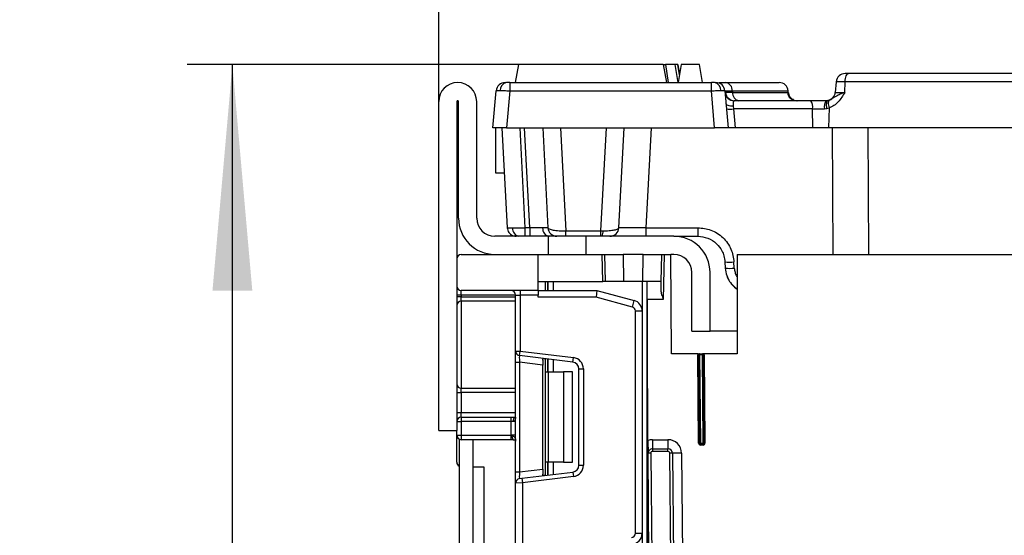
# Model space of a CAD drawing. Units: millimetres. Extents: x -133 to 664, y -32 to 370.
# Drawn here: x 178 to 199, y 244 to 256 of the extents above; entities that cross this region are included whole.
import ezdxf

# ---------------------------------------------------------------- set-up
doc = ezdxf.new("R2010")
doc.units = ezdxf.units.MM
doc.layers.add('FORMAT', color=7, linetype='Continuous')
doc.styles.add('SLDTEXTSTYLE1', font='TXT', dxfattribs={"width": 0.7})
doc.dimstyles.new('SLDDIMSTYLE0', dxfattribs={"dimtxt": 3.393075, "dimasz": 5, "dimexe": 0, "dimexo": 0.0625, "dimgap": 0.848269, "dimtad": 2, "dimdec": 4, "dimlfac": 5, "dimrnd": 1e-09, "dimzin": 12, "dimdsep": 46, "dimtxsty": 'SLDTEXTSTYLE1', "dimsah": 1, "dimcen": 0.09, "dimadec": 0, "dimazin": 3, "dimtfac": 1, "dimtdec": 4, "dimtofl": 0, "dimtmove": 0, "dimatfit": 3, "dimfxl": 0, "dimfrac": 2, "dimtolj": 1, "dimtzin": 12, "dimarcsym": 0})

# ---------------------------------------------------------------- blocks, each defined once
blk = doc.blocks.new('_D')
at = {"layer": 'FORMAT'}
for p, q in [((188.665, 254.735), (181.34, 254.735)), ((182.34, 131.535), (182.34, 254.735)), ((191.951, 131.535), (181.34, 131.535))]:
    blk.add_line(p, q, dxfattribs=at)
for points in [[(182.34, 254.735), (181.9, 249.735), (182.78, 249.735)], [(182.34, 131.535), (182.78, 136.535), (181.9, 136.535)]]:
    blk.add_solid(points, dxfattribs=at)
at = {"layer": 'FORMAT', "attachment_point": 1, "rotation": 90, "style": 'SLDTEXTSTYLE1'}
for s, insert, char_height in [('2', (177.966, 194.307), 3.393), ('%%p', (177.966, 191.199), 3.3931), ('616', (177.966, 185.407), 3.3931)]:
    blk.add_mtext(s, dxfattribs=dict(at, insert=insert, char_height=char_height))
blk = doc.blocks.new('_D_1')
at = {"layer": 'FORMAT'}
for p, q in [((186.901, 253.915), (186.901, 260.425)), ((228.901, 253.915), (228.901, 260.425)), ((186.901, 259.425), (228.901, 259.425))]:
    blk.add_line(p, q, dxfattribs=at)
for points in [[(186.901, 259.425), (191.901, 258.985), (191.901, 259.865)], [(228.901, 259.425), (223.901, 259.865), (223.901, 258.985)]]:
    blk.add_solid(points, dxfattribs=at)
at = {"layer": 'FORMAT', "attachment_point": 1, "style": 'SLDTEXTSTYLE1'}
for s, insert, char_height in [('%%p', (208.208, 263.799), 3.3931), ('210', (202.416, 263.799), 3.3931), ('2', (211.316, 263.799), 3.393)]:
    blk.add_mtext(s, dxfattribs=dict(at, insert=insert, char_height=char_height))

msp = doc.modelspace()

# ---------------------------------------------------------------- linework, layer by layer
at = {"color": 7, "linetype": 'Continuous', "lineweight": 25}
for p, q in [((188.665067, 254.735243), (188.594536, 254.335243)), ((191.865067, 254.735243), (188.665067, 254.735243)), ((191.865067, 254.735243), (191.935597, 254.335243)), ((192.119188, 254.735243), (192.185782, 254.335243)), ((192.185067, 254.735243), (192.225072, 254.508425)), ((192.185067, 254.735243), (192.225126, 254.50873)), ((192.225086, 254.5085), (192.185067, 254.735243)), ((192.265067, 254.735243), (192.194536, 254.335243)), ((192.665067, 254.735243), (192.265067, 254.735243)), ((192.735597, 254.335243), (192.665067, 254.735243)), ((203.733471, 254.535243), (195.960282, 254.535243)), ((188.471175, 254.335243), (192.930427, 254.335243)), ((188.471175, 254.335243), (188.471175, 254.152675)), ((192.930427, 254.152675), (192.930427, 254.335243)), ((193.100046, 254.335243), (193.2477, 254.335243)), ((195.689815, 254.352675), (195.669267, 254.117812)), ((195.888038, 254.352675), (195.689815, 254.352675)), ((195.880587, 254.117812), (195.888038, 254.352675)), ((203.661227, 254.352675), (195.888038, 254.352675)), ((188.100801, 253.335243), (188.172317, 254.152675)), ((188.471175, 254.152675), (188.39966, 253.335243)), ((188.471175, 254.152675), (192.930427, 254.152675)), ((193.001943, 253.335243), (192.930427, 254.152675)), ((193.229285, 254.152675), (193.300801, 253.335243)), ((193.392526, 254.152675), (193.395479, 254.117812)), ((193.395479, 254.117812), (194.61307, 254.117812)), ((194.63966, 254.034093), (194.629285, 254.152675)), ((195.669267, 254.117812), (195.880587, 254.117812)), ((186.900801, 246.635243), (186.900801, 253.915243)), ((187.300801, 253.915243), (187.300801, 250.435243)), ((187.340801, 251.335243), (187.340801, 253.915243)), ((187.740801, 251.335243), (187.740801, 253.915243)), ((195.126084, 253.935243), (193.431574, 253.935243)), ((195.506377, 253.938574), (195.470028, 253.935243)), ((195.537144, 253.946642), (195.506377, 253.938574)), ((193.414669, 253.812815), (193.422095, 253.752675)), ((193.422095, 253.752675), (193.458616, 253.335243)), ((195.167509, 253.752675), (193.422095, 253.752675)), ((195.175102, 253.335243), (195.167509, 253.752675)), ((195.167509, 253.752675), (195.429459, 253.752675)), ((195.429459, 253.752675), (195.484867, 253.759336)), ((195.484867, 253.759336), (195.531374, 253.775472)), ((195.531374, 253.775472), (195.517409, 253.335243)), ((188.39966, 253.335243), (188.100801, 253.335243)), ((188.164197, 252.335243), (188.164197, 253.335243)), ((188.300801, 253.335243), (188.416647, 251.124776)), ((188.39966, 253.335243), (189.593159, 253.335243)), ((188.816099, 251.124776), (188.700253, 253.335243)), ((188.917195, 251.124776), (188.801349, 253.335243)), ((189.200801, 253.335243), (189.316647, 251.124776)), ((189.593159, 253.335243), (190.608443, 253.335243)), ((189.593159, 253.335243), (189.712552, 251.057097)), ((190.489051, 251.057097), (190.608443, 253.335243)), ((190.608443, 253.335243), (193.001943, 253.335243)), ((190.884955, 251.124776), (191.000801, 253.335243)), ((191.599979, 253.335243), (191.484133, 251.124776)), ((193.300801, 253.335243), (193.001943, 253.335243)), ((193.458616, 253.335243), (193.300801, 253.335243)), ((195.175102, 253.335243), (193.458616, 253.335243)), ((195.517409, 253.335243), (195.175102, 253.335243)), ((203.258133, 253.335243), (195.517409, 253.335243)), ((188.353209, 252.335243), (188.164197, 252.335243)), ((188.416647, 251.124776), (188.419224, 251.101592)), ((188.917195, 251.124776), (188.816099, 251.124776)), ((188.816099, 250.935243), (188.816099, 251.124776)), ((188.917195, 251.124776), (188.917195, 250.935243)), ((189.712552, 251.057097), (190.489051, 251.057097)), ((189.712552, 250.935243), (189.712552, 251.057097)), ((190.489051, 251.057097), (190.534142, 251.056595)), ((190.489051, 250.935243), (190.489051, 251.057097)), ((191.484133, 251.124776), (191.484133, 250.935243)), ((191.484133, 251.124776), (192.631422, 251.124776)), ((192.631422, 251.124776), (192.631422, 250.935243)), ((189.320801, 250.935243), (188.140801, 250.935243)), ((189.320801, 250.935243), (189.320801, 250.535243)), ((190.160801, 250.935243), (189.320801, 250.935243)), ((190.160801, 250.535243), (190.160801, 250.935243)), ((192.100801, 250.935243), (190.160801, 250.935243)), ((192.100801, 250.935243), (192.631422, 250.935243)), ((187.300801, 250.435243), (187.300801, 249.835243)), ((187.400801, 250.535243), (189.100801, 250.535243)), ((189.100801, 249.735243), (189.100801, 250.535243)), ((189.100801, 249.935243), (189.100801, 250.535243)), ((189.100801, 250.535243), (190.516319, 250.535243)), ((190.526792, 249.935243), (190.516319, 250.535243)), ((190.516319, 250.535243), (190.576328, 250.535243)), ((190.586801, 249.935243), (190.576328, 250.535243)), ((190.576328, 250.535243), (190.976389, 250.535243)), ((190.976389, 250.535243), (190.986862, 249.935243)), ((191.425213, 250.535243), (190.976389, 250.535243)), ((191.41474, 249.935243), (191.425213, 250.535243)), ((191.425213, 250.535243), (191.825274, 250.535243)), ((191.825274, 250.535243), (191.814801, 249.935243)), ((191.825274, 250.535243), (191.885283, 250.535243)), ((191.885283, 250.535243), (191.867828, 249.535243)), ((191.885283, 250.535243), (192.03157, 250.535243)), ((192.100801, 250.535243), (192.03157, 250.535243)), ((192.050769, 248.335243), (192.03157, 250.535243)), ((193.2306, 250.366645), (193.237736, 250.230487)), ((193.437462, 250.230487), (193.430326, 250.366645)), ((193.500801, 250.535243), (193.500801, 248.335243)), ((193.500801, 250.535243), (222.300801, 250.535243)), ((192.500801, 248.835243), (192.500801, 250.135243)), ((192.900801, 248.835243), (192.900801, 250.135243)), ((189.100801, 249.935243), (190.526792, 249.935243)), ((189.262801, 249.735243), (189.262801, 249.935243)), ((190.586801, 249.935243), (190.526792, 249.935243)), ((190.986862, 249.935243), (190.586801, 249.935243)), ((191.41474, 249.935243), (190.986862, 249.935243)), ((191.410801, 244.127799), (191.410801, 249.935243)), ((191.814801, 249.935243), (191.41474, 249.935243)), ((191.510814, 249.535243), (191.510801, 249.935243)), ((191.510801, 131.535243), (191.510801, 249.935243)), ((191.814801, 249.935243), (191.811497, 249.745957)), ((187.300801, 249.835243), (187.300801, 246.635243)), ((189.100801, 249.735243), (187.400801, 249.735243)), ((187.400801, 249.635243), (187.400801, 249.735243)), ((188.700801, 249.735243), (188.700801, 249.635243)), ((189.100801, 249.735243), (189.100801, 249.635243)), ((189.100801, 249.735243), (190.400801, 249.735243)), ((190.400801, 249.735243), (190.381053, 249.585243)), ((190.400801, 249.735243), (191.222918, 249.514958)), ((187.400801, 249.635243), (187.300801, 249.635243)), ((187.400801, 249.593544), (187.300801, 249.593544)), ((187.400801, 249.635243), (187.400801, 249.593544)), ((187.400801, 249.497335), (187.400801, 249.593544)), ((187.400801, 249.497335), (187.400801, 247.573152)), ((188.600801, 249.635243), (188.700801, 249.635243)), ((188.600801, 248.395614), (188.600801, 249.635243)), ((189.100801, 249.635243), (188.700801, 249.635243)), ((188.700801, 249.635243), (188.700801, 248.395614)), ((189.100801, 249.585243), (189.100801, 249.635243)), ((190.381053, 249.585243), (189.100801, 249.585243)), ((191.184095, 249.370069), (190.381053, 249.585243)), ((191.184095, 249.370069), (191.222918, 249.514958)), ((191.867828, 249.535243), (191.510814, 249.535243)), ((191.510814, 249.535243), (191.510854, 248.323548)), ((191.250801, 244.364424), (191.250801, 249.283136)), ((191.250801, 249.283136), (191.400801, 249.283136)), ((191.400801, 249.283136), (191.400801, 244.364424)), ((192.500801, 248.835243), (192.900801, 248.835243)), ((193.500801, 248.835243), (192.900801, 248.835243)), ((188.600801, 248.395614), (188.700801, 248.395614)), ((188.600801, 248.147478), (188.600801, 248.395614)), ((188.688614, 248.29636), (188.700801, 248.395614)), ((188.700801, 248.395614), (189.881268, 248.250671)), ((189.869082, 248.151417), (188.688614, 248.29636)), ((189.200801, 248.194545), (189.200801, 248.084589)), ((189.262801, 247.935243), (189.262801, 248.225858)), ((189.869082, 248.151417), (189.881268, 248.250671)), ((191.511253, 236.165927), (191.510854, 248.323548)), ((191.527487, 246.417203), (191.510858, 248.322679)), ((191.510858, 248.322679), (191.536798, 243.577415)), ((192.636326, 248.335243), (192.050769, 248.335243)), ((192.630968, 248.314894), (192.650968, 248.315069)), ((192.648073, 246.354894), (192.630968, 248.314894)), ((192.670967, 248.315243), (192.650968, 248.315069)), ((192.668072, 246.355069), (192.650968, 248.315069)), ((192.670967, 248.315243), (192.670967, 248.335243)), ((192.670967, 248.335243), (192.730969, 248.335243)), ((192.670967, 248.315243), (192.688072, 246.355243)), ((192.730969, 248.315243), (192.670967, 248.315243)), ((192.730969, 248.315243), (192.730969, 248.335243)), ((192.730969, 248.315243), (192.750968, 248.315418)), ((192.748074, 246.355243), (192.730969, 248.315243)), ((192.770968, 248.315593), (192.750968, 248.315418)), ((192.750968, 248.315418), (192.768073, 246.355418)), ((193.500801, 248.335243), (192.76561, 248.335243)), ((192.770968, 248.315593), (192.788072, 246.355593)), ((188.600801, 248.147478), (188.688614, 248.147478)), ((188.600801, 245.723009), (188.600801, 248.147478)), ((189.200801, 248.084589), (188.688614, 248.147478)), ((188.688614, 248.147478), (188.688614, 245.723009)), ((189.200801, 245.785898), (189.200801, 248.084589)), ((190.000801, 248.002535), (190.100801, 248.002535)), ((190.000801, 245.867952), (190.000801, 248.002535)), ((190.100801, 248.002535), (190.100801, 245.867952)), ((189.262801, 247.935243), (189.32138, 247.935243)), ((189.262801, 245.935243), (189.262801, 247.935243)), ((189.32138, 247.935243), (189.32138, 245.935243)), ((189.32138, 247.935243), (189.662801, 247.935243)), ((189.662801, 247.935243), (189.662801, 245.935243)), ((189.862801, 247.935243), (189.662801, 247.935243)), ((189.862801, 245.935243), (189.862801, 247.935243)), ((187.400801, 247.476943), (187.400801, 247.573152)), ((187.300801, 247.476943), (187.400801, 247.476943)), ((187.400801, 247.476943), (187.400801, 247.035243)), ((187.300801, 247.035243), (187.400801, 247.035243)), ((187.400801, 246.935243), (187.400801, 247.035243)), ((187.400801, 246.935243), (187.400801, 246.835243)), ((187.400801, 246.935243), (188.500801, 246.935243)), ((188.500801, 246.935243), (188.600801, 246.935243)), ((188.500801, 246.835243), (188.500801, 246.935243)), ((187.300801, 246.835243), (187.400801, 246.835243)), ((188.500801, 246.835243), (187.400801, 246.835243)), ((187.400801, 246.835243), (187.400801, 246.535243)), ((188.500801, 246.535243), (188.500801, 246.835243)), ((188.550801, 246.835243), (188.500801, 246.835243)), ((188.600801, 246.835243), (188.550801, 246.835243)), ((186.900801, 246.635243), (187.300801, 246.635243)), ((187.300801, 246.535243), (187.300801, 246.635243)), ((187.300801, 246.535243), (187.400801, 246.535243)), ((187.300801, 245.935243), (187.300801, 246.535243)), ((187.35623, 246.445726), (187.35623, 214.228673)), ((187.400801, 246.535243), (187.400801, 246.435243)), ((187.400801, 246.535243), (188.500801, 246.535243)), ((188.500801, 246.435243), (187.400801, 246.435243)), ((187.65623, 246.435243), (187.65623, 214.228673)), ((188.522676, 246.535243), (188.500801, 246.535243)), ((188.500801, 246.435243), (188.500801, 246.535243)), ((188.544551, 246.435243), (188.500801, 246.435243)), ((188.600801, 246.535243), (188.522676, 246.535243)), ((191.629951, 246.435243), (191.629951, 246.235243)), ((191.629951, 246.435243), (191.969964, 246.435243)), ((191.969964, 246.435243), (191.969964, 246.235243)), ((191.629951, 246.235243), (191.629951, 246.175243)), ((191.629951, 246.235243), (191.969964, 246.235243)), ((191.969964, 246.175243), (191.969964, 246.235243)), ((192.648073, 246.354894), (192.668072, 246.355069)), ((192.668072, 246.355069), (192.688072, 246.355243)), ((192.688072, 246.355243), (192.748074, 246.355243)), ((192.688072, 246.335243), (192.688072, 246.355243)), ((192.748074, 246.335243), (192.688072, 246.335243)), ((192.688072, 246.315243), (192.688072, 246.335243)), ((192.748074, 246.315243), (192.688072, 246.315243)), ((192.768073, 246.355418), (192.748074, 246.355243)), ((192.748074, 246.335243), (192.748074, 246.355243)), ((192.748074, 246.315243), (192.748074, 246.335243)), ((192.788072, 246.355593), (192.768073, 246.355418)), ((191.589953, 246.134894), (191.529955, 246.134371)), ((191.735598, 222.56999), (191.529955, 246.134371)), ((191.589953, 246.134894), (191.795596, 222.570514)), ((191.969964, 246.175243), (191.629951, 246.175243)), ((192.06996, 246.136116), (192.009963, 246.135593)), ((192.21558, 222.574179), (192.009963, 246.135593)), ((192.269953, 246.137861), (192.06996, 246.136116)), ((192.06996, 246.136116), (192.275578, 222.574703)), ((192.269953, 246.137861), (192.289605, 243.885939)), ((187.65623, 245.835243), (187.900801, 245.835243)), ((187.900801, 245.835243), (187.900801, 240.134673)), ((188.688614, 245.723009), (189.200801, 245.785898)), ((189.200801, 245.785898), (189.200801, 245.675942)), ((189.32138, 245.935243), (189.262801, 245.935243)), ((189.262801, 245.644628), (189.262801, 245.935243)), ((189.662801, 245.935243), (189.32138, 245.935243)), ((189.662801, 245.935243), (189.862801, 245.935243)), ((190.000801, 245.867952), (190.100801, 245.867952)), ((188.600801, 245.723009), (188.688614, 245.723009)), ((188.600801, 245.474873), (188.600801, 245.723009)), ((188.688614, 245.574127), (188.738614, 245.580266)), ((188.738614, 245.580266), (189.869082, 245.71907)), ((188.738614, 245.580266), (188.750801, 245.481012)), ((189.881268, 245.619816), (188.750801, 245.481012)), ((189.869082, 245.71907), (189.881268, 245.619816)), ((188.750801, 245.481012), (188.600801, 245.474873)), ((188.600801, 243.878577), (188.600801, 245.474873)), ((188.750801, 245.481012), (188.750801, 243.878577)), ((191.250801, 244.364424), (191.400801, 244.364424))]:
    msp.add_line(p, q, dxfattribs=at)
at = {"color": 8, "linetype": 'Continuous', "lineweight": 25}
for p, q in [((193.392526, 254.152675), (194.629285, 254.152675)), ((195.620133, 250.535243), (195.605616, 253.335243)), ((196.388326, 253.335243), (196.402843, 250.535243)), ((189.312593, 249.935243), (189.312593, 249.735243)), ((189.313009, 249.735243), (189.313009, 249.935243)), ((189.433217, 249.935243), (189.433217, 249.735243)), ((193.500801, 249.766213), (193.499662, 249.765641)), ((188.600801, 249.635243), (187.400801, 249.635243)), ((187.400801, 249.593544), (188.600801, 249.593544)), ((188.600801, 249.497335), (187.400801, 249.497335)), ((189.312593, 248.219745), (189.312593, 247.935243)), ((189.313009, 247.935243), (189.313009, 248.219694)), ((189.433217, 248.204934), (189.433217, 247.935243)), ((187.400801, 247.573152), (188.600801, 247.573152)), ((188.600801, 247.476943), (187.400801, 247.476943)), ((187.400801, 247.035243), (188.600801, 247.035243)), ((189.312593, 245.935243), (189.312593, 245.650742)), ((189.313009, 245.650793), (189.313009, 245.935243)), ((189.433217, 245.935243), (189.433217, 245.665553))]:
    msp.add_line(p, q, dxfattribs=at)
at = {"color": 7, "linetype": 'Continuous', "lineweight": 25, "flags": 128}
for points in [[(191.918386, 254.735243), (191.946714, 254.535243), (191.975044, 254.335243)], [(195.888038, 254.352675), (195.890442, 254.389111), (195.89524, 254.423701), (195.902269, 254.455258), (195.911288, 254.482699), (195.921986, 254.505084), (195.933998, 254.521645), (195.94691, 254.531814), (195.960282, 254.535243)], [(193.414669, 253.812815), (193.382494, 253.813907), (193.352304, 253.817154), (193.32495, 253.822462), (193.301203, 253.829684), (193.281731, 253.838616), (193.267082, 253.849005), (193.257669, 253.86056), (193.253757, 253.872955)], [(195.484867, 253.759336), (195.480695, 253.793982), (195.478505, 253.826963), (195.478368, 253.857226), (195.480288, 253.883803), (195.484203, 253.905846), (195.489989, 253.922649), (195.49746, 253.933676), (195.506377, 253.938574)], [(195.537144, 253.946642), (195.528135, 253.939895), (195.521276, 253.927969), (195.516761, 253.911204), (195.51472, 253.890078), (195.51521, 253.865192), (195.518218, 253.837254), (195.523657, 253.807061), (195.531374, 253.775472)], [(188.550801, 246.835243), (188.551762, 246.854752), (188.554607, 246.873512), (188.559228, 246.8908), (188.565446, 246.905954), (188.573023, 246.91839), (188.581667, 246.927631), (188.591047, 246.933322), (188.600801, 246.935243)]]:
    msp.add_lwpolyline(points, dxfattribs=at)
at = {"color": 7, "linetype": 'Continuous', "lineweight": 25}
for centre, radius, start, end in [((195.889054, 254.335243), 0.2, 90, 175), ((187.320801, 253.915243), 0.42, 0, 180), ((188.371556, 254.135243), 0.2, 90, 175), ((188.430274, 254.167715), 0.170121, 100.0152618, 182.6660111), ((192.971328, 254.167715), 0.170121, 357.3339889, 79.9847382), ((193.030046, 254.135243), 0.2, 5, 90), ((193.21903, 254.163773), 0.173851, 356.339753, 80.5077066), ((194.430046, 254.135243), 0.2, 5, 90), ((193.431574, 254.135243), 0.2, 185, 270), ((193.440766, 254.132959), 0.197723, 184.6849119, 269.5157817), ((193.568986, 254.106728), 0.173861, 176.3446946, 260.515229), ((194.811839, 254.13473), 0.199487, 184.8649253, 269.8918574), ((195.470028, 254.135243), 0.2, 280.4714861, 355), ((187.320801, 253.915243), 0.02, 0, 180), ((194.831439, 254.135233), 0.19999, 243.6979478, 269.9999614), ((194.922737, 253.793121), 0.248091, 350.6171875, 34.9502696), ((195.678042, 253.793228), 0.25187, 145.677764, 189.2654094), ((193.343188, 254.26947), 0.522784, 261.3187765, 278.6812235), ((188.140801, 251.335243), 0.8, 180, 270), ((188.140801, 251.335243), 0.4, 180, 270), ((188.706704, 251.105812), 0.17352, 175.157399, 259.4178103), ((189.372843, 251.105812), 0.17352, 175.157399, 259.4178103), ((189.516373, 251.135243), 0.2, 183, 270), ((190.311276, 251.035209), 0.22389, 333.4809627, 5.4813431), ((190.68523, 251.135243), 0.2, 270, 357), ((188.616373, 251.135243), 0.2, 230.406865, 270), ((192.100801, 250.135243), 0.8, 0, 90), ((187.400801, 250.435243), 0.1, 90, 180), ((192.100801, 250.135243), 0.4, 0, 90), ((193.330463, 251.323736), 0.962287, 264.0433076, 275.9566924), ((193.337599, 251.187578), 0.962287, 264.0433076, 275.9566924), ((187.400801, 249.835243), 0.1, 180, 270), ((188.500801, 249.635243), 0.1, 0, 90), ((187.398942, 249.399193), 0.09816, 88.9145413, 178.8717663), ((191.160801, 249.283136), 0.24, 0, 75), ((191.160801, 249.283136), 0.09, 0, 75), ((188.700801, 248.395614), 0.1, 180, 263), ((189.850801, 248.002535), 0.25, 0, 83), ((191.610854, 248.323552), 0.1, 180.001881, 180.5), ((192.670967, 248.315243), 0.04, 150, 180.5), ((192.670967, 248.315243), 0.02, 90, 180.5), ((192.730969, 248.315243), 0.02, 0.5, 90), ((192.730969, 248.315243), 0.04, 0.5, 30), ((189.850801, 248.002535), 0.15, 0, 83), ((187.398942, 247.671294), 0.09816, 181.1282337, 271.0854587), ((187.400801, 246.835243), 0.1, 90, 180), ((187.400801, 246.535243), 0.1, 180, 270), ((188.653368, 246.51144), 0.132842, 169.6775279, 215.0006467), ((191.629951, 246.135243), 0.3, 90, 109.9712206), ((191.969964, 246.135243), 0.3, 0.5, 90), ((191.629951, 246.135243), 0.1, 90, 180.5), ((191.969964, 246.135243), 0.1, 0.5, 90), ((192.688072, 246.355243), 0.04, 180.5, 270), ((192.688072, 246.355243), 0.02, 180.5, 270), ((192.748074, 246.355243), 0.04, 270, 0.5), ((192.748074, 246.355243), 0.02, 270, 0.5), ((191.629951, 246.135243), 0.04, 90, 180.5), ((191.969964, 246.135243), 0.04, 0.5, 90), ((187.400801, 245.935243), 0.1, 180, 243.5313378), ((189.850801, 245.867952), 0.15, 277, 0), ((189.850801, 245.867952), 0.25, 277, 0), ((188.700801, 245.474873), 0.1, 97, 180), ((191.160801, 244.364424), 0.09, 271, 0), ((191.160801, 244.364424), 0.24, 271, 0)]:
    msp.add_arc(centre, radius, start, end, dxfattribs=at)
at = {"color": 8, "linetype": 'Continuous', "lineweight": 25}
msp.add_arc((194.831444, 254.135242), 0.2, 187.0573495, 243.6976358, dxfattribs=at)
at = {"color": 7, "linetype": 'Continuous', "lineweight": 25}
for centre, major_axis, start_param, end_param in [((188.700801, 248.143737), (-0.012377, 0.152627), 6.267250376, 7.82319402), ((188.700801, 245.72675), (0.012377, 0.152627), 1.601583941, 3.157527585)]:
    msp.add_ellipse(centre, major_axis=major_axis, ratio=0.077388312, start_param=start_param, end_param=end_param, dxfattribs=at)
for points, knots in [([(191.873939, 254.735243), (191.883219, 254.735243), (191.900067, 254.735243), (191.912708, 254.735243), (191.918386, 254.735243)], [0, 0, 0, 0, 0.550827725, 1, 1, 1, 1]), ([(192.119188, 254.735243), (192.105357, 254.735243), (192.07766, 254.735243), (192.008136, 254.735243), (191.951644, 254.735243), (191.918386, 254.735243)], [0, 0, 0, 0, 0.290894865, 0.582530754, 1, 1, 1, 1]), ([(192.185067, 254.735243), (192.183936, 254.735243), (192.181672, 254.735243), (192.164133, 254.735243), (192.136213, 254.735243), (192.119188, 254.735243)], [0, 0, 0, 0, 0.280431719, 0.561214226, 1, 1, 1, 1]), ([(195.960282, 254.535243), (195.950176, 254.535243), (195.930017, 254.535243), (195.907428, 254.535243), (195.89186, 254.535243), (195.889995, 254.535243), (195.889054, 254.535243)], [0, 0, 0, 0, 0.250605147, 0.49992933, 0.747799091, 1, 1, 1, 1]), ([(188.471175, 254.335243), (188.457965, 254.335243), (188.43157, 254.335243), (188.410975, 254.335243), (188.400688, 254.335243)], [0, 0, 0, 0, 0.500512124, 1, 1, 1, 1]), ([(193.000914, 254.335243), (192.990627, 254.335243), (192.970032, 254.335243), (192.943638, 254.335243), (192.930427, 254.335243)], [0, 0, 0, 0, 0.499487876, 1, 1, 1, 1]), ([(193.2477, 254.335243), (193.413958, 254.335243), (193.755703, 254.335243), (194.125793, 254.335243), (194.381531, 254.335243), (194.41377, 254.335243), (194.430046, 254.335243)], [0, 0, 0, 0, 0.23424272, 0.481488174, 0.738230958, 1, 1, 1, 1]), ([(188.172317, 254.152675), (188.173664, 254.153775), (188.176323, 254.155948), (188.19995, 254.158963), (188.236405, 254.159469), (188.260337, 254.159802)], [0, 0, 0, 0, 0.260752646, 0.514696687, 1, 1, 1, 1]), ([(188.260337, 254.159802), (188.290128, 254.159469), (188.335507, 254.158963), (188.410906, 254.155948), (188.450909, 254.153775), (188.471175, 254.152675)], [0, 0, 0, 0, 0.485303313, 0.739247354, 1, 1, 1, 1]), ([(192.930427, 254.152675), (192.950693, 254.153775), (192.990696, 254.155948), (193.066095, 254.158963), (193.111474, 254.159469), (193.141265, 254.159802)], [0, 0, 0, 0, 0.260752646, 0.514696687, 1, 1, 1, 1]), ([(193.141265, 254.159802), (193.165198, 254.159469), (193.201653, 254.158963), (193.22528, 254.155948), (193.227938, 254.153775), (193.229285, 254.152675)], [0, 0, 0, 0, 0.485311647, 0.739253617, 1, 1, 1, 1]), ([(193.395479, 254.117812), (193.359673, 254.117281), (193.288295, 254.11622), (193.258535, 254.116614), (193.243704, 254.11681)], [0, 0, 0, 0, 0.501633381, 1, 1, 1, 1]), ([(194.744362, 253.95835), (194.727606, 253.967132), (194.688002, 253.987886), (194.646405, 254.046338), (194.637022, 254.093424), (194.632467, 254.116284)], [0, 0, 0, 0, 0.273957995, 0.647492139, 1, 1, 1, 1]), ([(195.880587, 254.117812), (195.83624, 254.045252), (195.769155, 253.93549), (195.642431, 253.824045), (195.567761, 253.791386), (195.531374, 253.775472)], [0, 0, 0, 0, 0.499987942, 0.756341854, 1, 1, 1, 1]), ([(195.880587, 254.117812), (195.845584, 254.104644), (195.775592, 254.078314), (195.6652, 254.018829), (195.588339, 253.975501), (195.537144, 253.946642)], [0, 0, 0, 0, 0.2504091366, 0.5007224801, 1, 1, 1, 1]), ([(193.431574, 253.935243), (193.42764, 253.933444), (193.4203, 253.930088), (193.41369, 253.903521), (193.41127, 253.865135), (193.413554, 253.829987), (193.414669, 253.812815)], [0, 0, 0, 0, 0.274477974, 0.512079946, 0.761606615, 1, 1, 1, 1]), ([(188.416647, 251.124776), (188.418356, 251.124108), (188.421731, 251.12279), (188.453102, 251.120957), (188.501822, 251.120658), (188.533803, 251.120461)], [0, 0, 0, 0, 0.2608096676, 0.5147763576, 1, 1, 1, 1]), ([(188.418633, 251.123805), (188.420738, 251.105999), (188.425092, 251.069154), (188.451551, 251.018075), (188.491572, 250.97426), (188.527219, 250.957008), (188.544907, 250.948448)], [0, 0, 0, 0, 0.235232095, 0.486731904, 0.745306244, 1, 1, 1, 1]), ([(188.533803, 251.120461), (188.573661, 251.120658), (188.634381, 251.120957), (188.735366, 251.12279), (188.78895, 251.124108), (188.816099, 251.124776)], [0, 0, 0, 0, 0.485217422, 0.739185657, 1, 1, 1, 1]), ([(189.199943, 251.120461), (189.16005, 251.120694), (189.099258, 251.12105), (188.99809, 251.12283), (188.944407, 251.124122), (188.917195, 251.124776)], [0, 0, 0, 0, 0.484852695, 0.738872904, 1, 1, 1, 1]), ([(189.316647, 251.124776), (189.315008, 251.124122), (189.311775, 251.12283), (189.280614, 251.12105), (189.231906, 251.120694), (189.199943, 251.120461)], [0, 0, 0, 0, 0.261127096, 0.515147305, 1, 1, 1, 1]), ([(189.316647, 251.124776), (189.322343, 251.115245), (189.331236, 251.100364), (189.381432, 251.083628), (189.44847, 251.069358), (189.558449, 251.056886), (189.661885, 251.057028), (189.712552, 251.057097)], [0, 0, 0, 0, 0.2426444974, 0.3788162754, 0.5041733745, 0.7571250616, 1, 1, 1, 1]), ([(190.534142, 251.056595), (190.580096, 251.05751), (190.674362, 251.059387), (190.790269, 251.075001), (190.869203, 251.097523), (190.87981, 251.115874), (190.884955, 251.124776)], [0, 0, 0, 0, 0.24207823, 0.496578722, 0.755784641, 1, 1, 1, 1]), ([(191.484133, 251.124776), (191.443243, 251.124121), (191.362567, 251.122829), (191.212513, 251.121129), (191.049375, 251.120022), (190.940507, 251.121129), (190.892056, 251.122829), (190.887344, 251.124121), (190.884955, 251.124776)], [0, 0, 0, 0, 0.130525348, 0.257528865, 0.499999952, 0.742464123, 0.869469394, 1, 1, 1, 1]), ([(192.631422, 251.124776), (192.728956, 251.114345), (192.931535, 251.092678), (193.195172, 250.918713), (193.382599, 250.664557), (193.414811, 250.463488), (193.430326, 250.366645)], [0, 0, 0, 0, 0.24062435, 0.49978119, 0.759074256, 1, 1, 1, 1]), ([(192.631422, 250.935243), (192.70538, 250.927241), (192.857163, 250.910817), (193.044705, 250.787298), (193.1563, 250.639637), (193.214929, 250.498301), (193.225169, 250.412273), (193.2306, 250.366645)], [0, 0, 0, 0, 0.243077783, 0.498868314, 0.714325959, 0.848485158, 1, 1, 1, 1]), ([(193.237736, 250.230487), (193.245242, 250.175318), (193.259399, 250.071268), (193.341229, 249.902403), (193.439259, 249.817782), (193.499662, 249.765641)], [0, 0, 0, 0, 0.302261938, 0.570076569, 1, 1, 1, 1]), ([(193.237736, 250.230487), (193.245242, 250.175318), (193.259399, 250.071268), (193.341229, 249.902403), (193.439259, 249.817782), (193.499662, 249.765641)], [0, 0, 0, 0, 0.302261943, 0.570076575, 1, 1, 1, 1]), ([(193.266953, 250.079735), (193.281084, 250.041509), (193.310897, 249.960861), (193.390422, 249.851751), (193.462743, 249.794743), (193.499662, 249.765641)], [0, 0, 0, 0, 0.306081444, 0.645770714, 1, 1, 1, 1]), ([(193.269389, 250.067169), (193.288455, 250.021262), (193.338128, 249.90166), (193.438077, 249.817499), (193.499662, 249.765641)], [0, 0, 0, 0, 0.383832624, 1, 1, 1, 1]), ([(193.269389, 250.067169), (193.288455, 250.021262), (193.338128, 249.90166), (193.438077, 249.817499), (193.499662, 249.765641)], [0, 0, 0, 0, 0.383832624, 1, 1, 1, 1]), ([(193.269389, 250.067169), (193.288455, 250.021262), (193.338128, 249.90166), (193.438077, 249.817499), (193.499662, 249.765641)], [0, 0, 0, 0, 0.383832624, 1, 1, 1, 1]), ([(193.269389, 250.067169), (193.288455, 250.021262), (193.338128, 249.90166), (193.438077, 249.817499), (193.499662, 249.765641)], [0, 0, 0, 0, 0.383832624, 1, 1, 1, 1]), ([(193.269389, 250.067169), (193.288455, 250.021262), (193.338128, 249.90166), (193.438077, 249.817499), (193.499662, 249.765641)], [0, 0, 0, 0, 0.383832624, 1, 1, 1, 1]), ([(193.269389, 250.067169), (193.288455, 250.021262), (193.338128, 249.90166), (193.438077, 249.817499), (193.499662, 249.765641)], [0, 0, 0, 0, 0.383832624, 1, 1, 1, 1]), ([(191.811497, 249.745957), (191.811209, 249.729442), (191.813395, 249.712578), (191.82026, 249.677979), (191.825034, 249.660193), (191.841149, 249.607166), (191.854547, 249.571148), (191.867828, 249.535243)], [0, 0, 0, 0, 0.25, 0.25, 0.5, 0.5, 1, 1, 1, 1]), ([(189.200801, 248.194545), (189.201268, 248.202064), (189.202202, 248.217124), (189.213051, 248.227746), (189.228552, 248.229744), (189.240573, 248.228506), (189.244715, 248.228079)], [0, 0, 0, 0, 0.288958785, 0.578796484, 0.854867544, 1, 1, 1, 1]), ([(192.636326, 248.335243), (192.643259, 248.335243), (192.649821, 248.335243), (192.661203, 248.335243), (192.666141, 248.335243), (192.670967, 248.335243)], [0, 0, 0, 0, 0.5, 0.5, 1, 1, 1, 1]), ([(192.76561, 248.335243), (192.758677, 248.335243), (192.752115, 248.335243), (192.740733, 248.335243), (192.735795, 248.335243), (192.730969, 248.335243)], [0, 0, 0, 0, 0.5, 0.5, 1, 1, 1, 1]), ([(188.600801, 246.935243), (188.60073, 246.931099), (188.600463, 246.915439), (188.596376, 246.889995), (188.584677, 246.862522), (188.570609, 246.845351), (188.558488, 246.83656), (188.553035, 246.835626), (188.550801, 246.835243)], [0, 0, 0, 0, 0.09491225, 0.358631003, 0.613133303, 0.856530091, 0.941238372, 1, 1, 1, 1]), ([(188.600706, 246.933923), (188.600642, 246.931157), (188.600502, 246.925059), (188.599237, 246.922342), (188.599718, 246.923284), (188.599745, 246.923335)], [0, 0, 0, 0, 0.43961643, 0.969144243, 1, 1, 1, 1]), ([(188.522676, 246.535243), (188.523556, 246.535078), (188.527648, 246.534307), (188.540689, 246.522437), (188.565566, 246.502618), (188.590902, 246.472719), (188.60003, 246.441307), (188.600622, 246.423314), (188.600801, 246.417858)], [0, 0, 0, 0, 0.01711637, 0.079562143, 0.325186807, 0.647509002, 0.893099085, 1, 1, 1, 1]), ([(188.544331, 246.43496), (188.552603, 246.434861), (188.569426, 246.43466), (188.587912, 246.431128), (188.598601, 246.427058), (188.599685, 246.426227), (188.600137, 246.42588)], [0, 0, 0, 0, 0.281226184, 0.571893969, 0.821520712, 1, 1, 1, 1]), ([(188.600577, 246.417218), (188.600651, 246.416047), (188.600821, 246.413343), (188.600272, 246.408705), (188.59996, 246.406076)], [0, 0, 0, 0, 0.432987969, 1, 1, 1, 1]), ([(188.600104, 246.426077), (188.600217, 246.426422), (188.600399, 246.426981), (188.600528, 246.41992), (188.600577, 246.417218)], [0, 0, 0, 0, 0.617291889, 1, 1, 1, 1]), ([(191.527487, 246.417203), (191.527752, 246.386756), (191.528013, 246.356935), (191.528503, 246.30075), (191.52873, 246.2747), (191.529341, 246.204715), (191.529652, 246.169056), (191.529955, 246.134371)], [0, 0, 0, 0, 0.25, 0.25, 0.5, 0.5, 1, 1, 1, 1]), ([(189.244715, 245.642408), (189.236257, 245.641723), (189.219296, 245.64035), (189.205245, 245.648497), (189.201086, 245.662589), (189.200861, 245.673141), (189.200801, 245.675942)], [0, 0, 0, 0, 0.3067695166, 0.6151191025, 0.8978573669, 1, 1, 1, 1])]:
    msp.add_open_spline(points, degree=3, knots=knots, dxfattribs=at)
at = {"color": 8, "linetype": 'Continuous', "lineweight": 25}
for points, knots in [([(193.234115, 254.153127), (193.235424, 254.153324), (193.239139, 254.153884), (193.269158, 254.154073), (193.319077, 254.153804), (193.368042, 254.153051), (193.392526, 254.152675)], [0, 0, 0, 0, 0.153705525, 0.436208347, 0.718095007, 1, 1, 1, 1]), ([(194.61307, 254.117812), (194.617586, 254.114253), (194.624182, 254.109053), (194.630322, 254.06633), (194.632259, 254.052854)], [0, 0, 0, 0, 0.68457583, 1, 1, 1, 1]), ([(193.437462, 250.230487), (193.441316, 250.20008), (193.449021, 250.139288), (193.473914, 250.073752), (193.496573, 250.043599), (193.500801, 250.037973)], [0, 0, 0, 0, 0.448724324, 0.897131869, 1, 1, 1, 1])]:
    msp.add_open_spline(points, degree=3, knots=knots, dxfattribs=at)
at = {"color": 7, "linetype": 'Continuous', "lineweight": 25}
msp.add_open_spline([(195.470028, 253.935243), (195.412685, 253.935243), (195.297997, 253.935243), (195.183389, 253.935243), (195.126084, 253.935243)], degree=3, dxfattribs=at)

# ---------------------------------------------------------------- dimensions: what is measured, and where the dimension line sits
at = {"layer": 'FORMAT'}
dim = msp.add_linear_dim(base=(228.900801, 259.425345), p1=(186.900801, 253.915243), p2=(228.900801, 253.915243), text='<>%%p2', dimstyle='SLDDIMSTYLE0', dxfattribs=at)
dim.commit()
dim.dimension.update_dxf_attribs({"geometry": '_D_1', "text_midpoint": (207.952298, 259.425345), "dimtype": 160})
dim = msp.add_linear_dim(base=(182.339753, 254.735243), p1=(191.950801, 131.535243), p2=(188.665067, 254.735243), angle=90, text='<>%%p2', dimstyle='SLDDIMSTYLE0', dxfattribs=at)
dim.commit()
dim.dimension.update_dxf_attribs({"geometry": '_D', "text_midpoint": (182.339753, 190.943276), "dimtype": 160})

doc.saveas('drawing.dxf')
